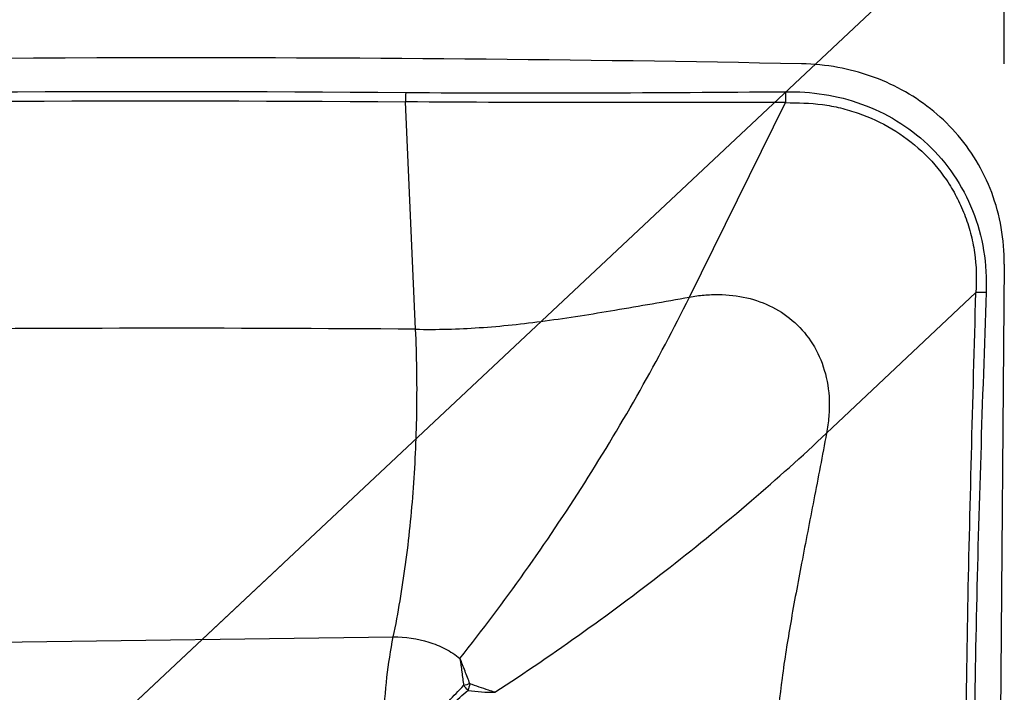
# Model space of a CAD drawing. Units: millimetres. Extents: x 0 to 594, y 0 to 420.
# Drawn here: x 369 to 372, y 250 to 252 of the extents above; entities that cross this region are included whole.
import ezdxf
from ezdxf.enums import TextEntityAlignment as Align

# ---------------------------------------------------------------- set-up
doc = ezdxf.new("R2010")
doc.units = ezdxf.units.MM
doc.header["$LTSCALE"] = 32.67
doc.layers.get('0').update_dxf_attribs({"linetype": 'CONTINUOUS'})
for name, color, linetype in [('607565292-000_CL', 7, 'CONTINUOUS'), ('607614166-000-00-ED1_CL', 7, 'CONTINUOUS'), ('607614167-000_DIM', 7, 'CONTINUOUS')]:
    doc.layers.add(name, color=color, linetype=linetype)
doc.styles.get("Standard").update_dxf_attribs({"font": 'TXT.SHX', "width": 0.7})
doc.styles.add('TEXTSTYLE_2', font='gdt', dxfattribs={"width": 0.7})
doc.dimstyles.new('DIMSTYLE_1', dxfattribs={"dimtxt": 3.5, "dimasz": 3.5, "dimexe": 1.5, "dimexo": 0, "dimgap": 0.875, "dimtad": 1, "dimdec": 3, "dimdsep": 46, "dimtxsty": 'STANDARD', "dimblk": '_FILLED', "dimblk1": '_FILLED', "dimblk2": '_FILLED', "dimcen": 0.09, "dimclrt": 2, "dimadec": 3, "dimazin": 2, "dimtol": 1, "dimtp": 0.15, "dimtm": 0.15, "dimtfac": 1, "dimtdec": 3, "dimtofl": 0, "dimtmove": 0, "dimatfit": 3, "dimldrblk": '_FILLED', "dimfxl": 1, "dimtolj": 1, "dimarcsym": 0})
doc.dimstyles.get("Standard").update_dxf_attribs({"dimtxt": 3.5, "dimasz": 3.5, "dimexe": 1.5, "dimexo": 0, "dimtad": 1, "dimdec": 3, "dimdsep": 46, "dimtxsty": 'STANDARD', "dimblk": '_FILLED', "dimblk1": '_FILLED', "dimblk2": '_FILLED', "dimcen": 0.09, "dimclrt": 2, "dimadec": 3, "dimazin": 2, "dimtol": 1, "dimtp": 0.005, "dimtm": 0.005, "dimtfac": 1, "dimtdec": 3, "dimtofl": 0, "dimtmove": 0, "dimatfit": 3, "dimldrblk": '_FILLED', "dimfxl": 1, "dimtolj": 1, "dimarcsym": 0})

# ---------------------------------------------------------------- blocks, each defined once
blk = doc.blocks.new('_FILLED')
at = {"color": 0, "linetype": 'BYBLOCK'}
blk.add_solid([(0, 0), (-1, 0.125), (-1, -0.125)], dxfattribs=at)
blk = doc.blocks.new('*D0')
at = {"layer": '607614167-000_DIM', "color": 3, "linetype": 'CONTINUOUS'}
for p, q in [((317.2379, 248.4731), (317.2379, 268.5882)), ((372.2379, 252.0882), (372.2379, 268.5882)), ((317.2379, 267.0882), (344.7379, 267.0882)), ((372.2379, 267.0882), (344.7379, 267.0882))]:
    blk.add_line(p, q, dxfattribs=at)
at = {"layer": '607614167-000_DIM', "color": 3, "linetype": 'CONTINUOUS', "xscale": 3.5, "yscale": 3.5, "zscale": 3.5, "rotation": 180}
blk.add_blockref('_FILLED', (317.2379, 267.0882), dxfattribs=at)
at = {"layer": '607614167-000_DIM', "color": 3, "linetype": 'CONTINUOUS', "xscale": 3.5, "yscale": 3.5, "zscale": 3.5}
blk.add_blockref('_FILLED', (372.2379, 267.0882), dxfattribs=at)
at = {"layer": '607614167-000_DIM', "color": 2, "linetype": 'CONTINUOUS'}
for s, height, width, p in [('55', 3.5, 0.714286, (340.0712, 267.9632)), ('0.15', 2.45, 0.660714, (348.667, 268.4882))]:
    blk.add_text(s, height=height, dxfattribs=dict(at, width=width)).set_placement(p, align=Align.CENTER)
at = {"layer": '607614167-000_DIM', "color": 2, "linetype": 'CONTINUOUS', "style": 'TEXTSTYLE_2'}
blk.add_text('`', height=2.45, dxfattribs=at).set_placement((344.0004, 268.4882), align=Align.CENTER)

msp = doc.modelspace()

# ---------------------------------------------------------------- linework, layer by layer
at = {"layer": '607565292-000_CL', "color": 9, "linetype": 'CONTINUOUS'}
for p, q in [((370.0573, 251.1046), (370.0202, 251.9472)), ((371.0712, 251.2236), (371.4273, 251.9442)), ((371.5793, 250.7193), (372.1324, 251.2404)), ((367.5392, 249.932), (369.9746, 249.9648))]:
    msp.add_line(p, q, dxfattribs=at)
at = {"layer": '607565292-000_CL', "color": 7, "linetype": 'CONTINUOUS'}
msp.add_line((372.2374, 251.3458), (372.2152, 248.6423), dxfattribs=at)
msp.add_arc((371.4707, 251.2384), 0.8499, 79.785, 88.8913, dxfattribs=at)
at = {"layer": '607565292-000_CL', "color": 9, "linetype": 'CONTINUOUS'}
for centre, radius, start, end in [((370.5201, 251.9605), 0.5001, 177.5225, 181.5187), ((371.9276, 251.9692), 0.5009, 178.2212, 182.861), ((372.1744, 249.6597), 1.5813, 90.1362, 91.5218), ((370.3906, 249.2791), 0.5286, 104.4901, 107.1395), ((364.8135, 244.6337), 7.4779, 43.34911, 43.5336), ((371.0291, 249.5557), 0.8059, 163.0253, 164.8117), ((370.3531, 250.4661), 0.7067, 261.7247, 269.8346)]:
    msp.add_arc(centre, radius, start, end, dxfattribs=at)
at = {"layer": '607565292-000_CL', "color": 7, "linetype": 'CONTINUOUS'}
for points, knots in [([(371.4871, 252.0881), (370.6558, 252.1042), (367.3266, 252.1334), (363.9961, 252.0204), (361.5037, 251.8552)], [0, 0, 0, 0, 0.249729, 1, 1, 1, 1]), ([(372.2375, 251.3458), (372.2378, 251.3911), (372.2305, 251.4814), (372.1952, 251.6115), (372.1373, 251.7311), (372.0348, 251.8702), (371.8654, 252.0041), (371.7034, 252.0597), (371.6214, 252.0748)], [0, 0, 0, 0, 0.131159, 0.260676, 0.388175, 0.51359, 0.758441, 1, 1, 1, 1])]:
    msp.add_open_spline(points, degree=3, knots=knots, dxfattribs=at)
at = {"layer": '607565292-000_CL', "color": 9, "linetype": 'CONTINUOUS'}
for points, knots in [([(361.2534, 251.7223), (361.9837, 251.7712), (364.9029, 251.9396), (367.8284, 251.9992), (370.0205, 251.9821)], [0, 0, 0, 0, 0.250305, 1, 1, 1, 1]), ([(361.2316, 251.6858), (361.9637, 251.735), (364.89, 251.9044), (367.8227, 251.9644), (370.0202, 251.9472)], [0, 0, 0, 0, 0.250306, 1, 1, 1, 1]), ([(370.0205, 251.9821), (370.2539, 251.98), (370.7228, 251.9794), (371.1916, 251.9832), (371.4269, 251.9848)], [0, 0, 0, 0, 0.497977, 1, 1, 1, 1]), ([(371.4269, 251.9848), (371.4748, 251.9851), (371.5707, 251.9792), (371.7106, 251.9433), (371.8416, 251.8811), (371.9584, 251.7925), (372.0551, 251.6792), (372.1259, 251.5451), (372.167, 251.3964), (372.1724, 251.2928), (372.1706, 251.2409)], [0, 0, 0, 0, 0.121392, 0.242519, 0.364095, 0.486902, 0.611677, 0.73888, 0.868505, 1, 1, 1, 1]), ([(371.4273, 251.9442), (371.1919, 251.9444), (370.7228, 251.9436), (370.2538, 251.9452), (370.0202, 251.9472)], [0, 0, 0, 0, 0.501961, 1, 1, 1, 1]), ([(371.4273, 251.9442), (371.4729, 251.9438), (371.5416, 251.9422), (371.6314, 251.9255), (371.7189, 251.8995), (371.8238, 251.8513), (371.9358, 251.7677), (372.0126, 251.6782), (372.0614, 251.5967), (372.0913, 251.5307), (372.1139, 251.4612), (372.134, 251.3646), (372.1357, 251.2898), (372.1324, 251.2404)], [0, 0, 0, 0, 0.121234, 0.181688, 0.242276, 0.363662, 0.486284, 0.610953, 0.674331, 0.738374, 0.803069, 0.868324, 1, 1, 1, 1]), ([(371.0712, 251.2236), (371.0803, 251.2252), (371.0985, 251.2284), (371.1258, 251.2314), (371.1529, 251.2332), (371.2057, 251.234), (371.2836, 251.2252), (371.3808, 251.1903), (371.4655, 251.1321), (371.5324, 251.0517), (371.5765, 250.9522), (371.5909, 250.8587), (371.5889, 250.78), (371.5831, 250.7396), (371.5793, 250.7193)], [0, 0, 0, 0, 0.032255, 0.064148, 0.095663, 0.126831, 0.248334, 0.366373, 0.483303, 0.602134, 0.726157, 0.858176, 0.927868, 1, 1, 1, 1]), ([(372.0939, 248.8404), (372.093, 249.0398), (372.093, 249.4388), (372.1013, 250.0379), (372.1158, 250.6384), (372.1269, 251.0395), (372.1324, 251.2404)], [0, 0, 0, 0, 0.249239, 0.498603, 0.748786, 1, 1, 1, 1]), ([(372.1705, 251.2409), (372.1636, 251.04), (372.1498, 250.639), (372.1325, 250.0388), (372.1233, 249.4402), (372.1241, 249.0416), (372.1258, 248.8424)], [0, 0, 0, 0, 0.251433, 0.501659, 0.750905, 1, 1, 1, 1]), ([(370.0573, 251.1046), (370.1358, 251.103), (370.2963, 251.1074), (370.5424, 251.1345), (370.8015, 251.1757), (370.9793, 251.2074), (371.0712, 251.2236)], [0, 0, 0, 0, 0.230393, 0.47016, 0.726073, 1, 1, 1, 1]), ([(370.2214, 249.8847), (370.3866, 250.0934), (370.6179, 250.4199), (370.8902, 250.8741), (371.0135, 251.1068), (371.0712, 251.2236)], [0, 0, 0, 0, 0.502765, 0.753995, 1, 1, 1, 1]), ([(370.0573, 251.1046), (369.3693, 251.11), (366.6142, 251.1071), (363.8592, 251.0069), (361.7963, 250.8775)], [0, 0, 0, 0, 0.249756, 1, 1, 1, 1]), ([(369.9746, 249.9648), (369.9929, 250.0538), (370.0235, 250.2373), (370.0523, 250.5194), (370.0646, 250.8103), (370.0617, 251.0063), (370.0573, 251.1046)], [0, 0, 0, 0, 0.237979, 0.486837, 0.742353, 1, 1, 1, 1]), ([(370.351, 249.7595), (370.5736, 249.905), (370.896, 250.1352), (371.299, 250.4642), (371.4886, 250.6338), (371.5793, 250.7193)], [0, 0, 0, 0, 0.511207, 0.760402, 1, 1, 1, 1]), ([(371.5793, 250.7193), (371.564, 250.6368), (371.5332, 250.4764), (371.4876, 250.243), (371.4464, 250.0232), (371.4133, 249.8157), (371.3922, 249.6172), (371.3859, 249.4232), (371.3955, 249.2286), (371.4106, 249.0986), (371.4197, 249.0326)], [0, 0, 0, 0, 0.147731, 0.287478, 0.418601, 0.541354, 0.657336, 0.76971, 0.882644, 1, 1, 1, 1]), ([(369.9395, 249.656), (369.9412, 249.7092), (369.9486, 249.8127), (369.9644, 249.9153), (369.9746, 249.9648)], [0, 0, 0, 0, 0.51288, 1, 1, 1, 1]), ([(369.9746, 249.9648), (370.0189, 249.9649), (370.0858, 249.9558), (370.1674, 249.9224), (370.2048, 249.8988), (370.2214, 249.8847)], [0, 0, 0, 0, 0.503086, 0.751901, 1, 1, 1, 1]), ([(370.2214, 249.8847), (370.2215, 249.883), (370.2222, 249.8791), (370.2236, 249.8708), (370.2252, 249.8599), (370.2265, 249.847), (370.2288, 249.8304), (370.2315, 249.8094), (370.2338, 249.7927), (370.2348, 249.7843)], [0, 0, 0, 0, 0.04914, 0.116813, 0.252136, 0.374127, 0.49994, 0.749233, 1, 1, 1, 1]), ([(370.2583, 249.791), (370.2553, 249.7988), (370.2493, 249.8145), (370.2403, 249.838), (370.2311, 249.8615), (370.2251, 249.8772), (370.2214, 249.8847)], [0, 0, 0, 0, 0.2494, 0.500189, 0.750591, 1, 1, 1, 1]), ([(370.0944, 249.6258), (370.1051, 249.6393), (370.1495, 249.6942), (370.1972, 249.7464), (370.2348, 249.7843)], [0, 0, 0, 0, 0.243679, 1, 1, 1, 1]), ([(370.351, 249.7595), (370.343, 249.762), (370.312, 249.7721), (370.2811, 249.7828), (370.2583, 249.791)], [0, 0, 0, 0, 0.256693, 1, 1, 1, 1]), ([(370.0944, 249.6258), (370.1069, 249.6374), (370.1586, 249.6851), (370.2111, 249.7318), (370.2513, 249.7668)], [0, 0, 0, 0, 0.242184, 1, 1, 1, 1])]:
    msp.add_open_spline(points, degree=3, knots=knots, dxfattribs=at)

# ---------------------------------------------------------------- dimensions: what is measured, and where the dimension line sits
at = {"layer": '607614167-000_DIM', "color": 3, "linetype": 'CONTINUOUS'}
dim = msp.add_linear_dim(base=(372.2379, 267.0882), p1=(317.2379, 248.4731), p2=(372.2379, 252.0882), dimstyle='DIMSTYLE_1', dxfattribs=at)
dim.commit()
dim.dimension.update_dxf_attribs({"geometry": '*D0', "text_midpoint": (344.7379, 267.0882), "dimtype": 160})

# ---------------------------------------------------------------- leaders
at = {"layer": '607614166-000-00-ED1_CL', "color": 3, "linetype": 'CONTINUOUS'}
msp.add_leader([(367.0117, 247.8391), (383.0514, 262.8961)], dimstyle='STANDARD', override={"dimtad": 0, "dimldrblk": 'DOT'}, dxfattribs=at)

doc.saveas('drawing.dxf')
